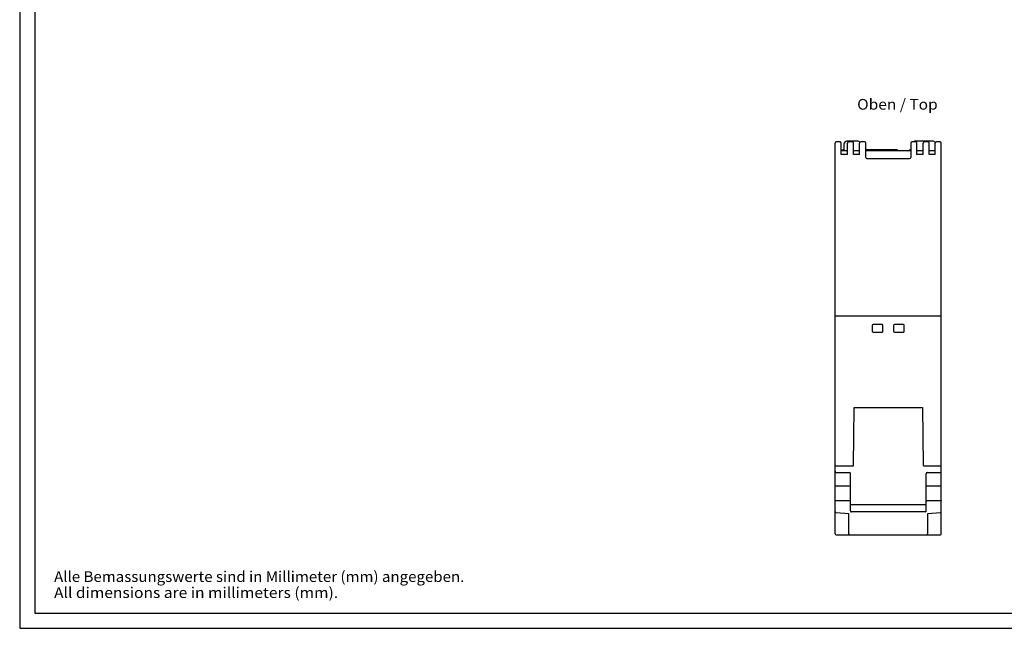
# Model space of a CAD drawing. Extents: x 0 to 594, y 0 to 420.
# Drawn here: x 0 to 323, y 0 to 199 of the extents above; entities that cross this region are included whole.
import ezdxf
from ezdxf.enums import TextEntityAlignment as Align

# ---------------------------------------------------------------- set-up
doc = ezdxf.new("R2010")
doc.units = 0
doc.header["$LTSCALE"] = 32.67
for name, color, linetype in [('13000_TOP', 7, 'CONTINUOUS'), ('13300_TOP_GERMAN_ENGLISH', 7, 'CONTINUOUS'), ('90000_FRAME', 7, 'CONTINUOUS'), ('91000_TIP', 7, 'CONTINUOUS')]:
    doc.layers.add(name, color=color, linetype=linetype)

msp = doc.modelspace()

# ---------------------------------------------------------------- linework, layer by layer
at = {"layer": '13000_TOP', "color": 7, "linetype": 'CONTINUOUS'}
for p, q in [((267.497, 45.768), (267.497, 159.079)), ((269.097, 159.479), (267.897, 159.479)), ((269.497, 155.279), (269.497, 159.079)), ((270.33, 158.696), (270.291, 156.479)), ((274.881, 159.679), (271.33, 159.679)), ((271.497, 155.279), (271.497, 159.079)), ((273.097, 159.479), (271.897, 159.479)), ((273.497, 155.279), (273.497, 159.079)), ((275.497, 155.279), (275.497, 159.079)), ((277.097, 159.479), (275.897, 159.479)), ((277.497, 154.324), (277.497, 159.079)), ((292.297, 159.079), (292.297, 154.379)), ((293.897, 159.479), (292.697, 159.479)), ((299.465, 159.679), (293.914, 159.679)), ((294.297, 155.279), (294.297, 159.079)), ((296.297, 155.279), (296.297, 159.079)), ((297.897, 159.479), (296.697, 159.479)), ((298.297, 155.279), (298.297, 159.079)), ((300.297, 155.279), (300.297, 159.079)), ((301.897, 159.479), (300.697, 159.479)), ((302.297, 30.999), (302.297, 159.079)), ((269.497, 156.879), (270.298, 156.879)), ((271.497, 156.479), (269.497, 156.479)), ((271.497, 155.279), (269.497, 155.279)), ((275.497, 156.479), (273.497, 156.479)), ((275.497, 155.279), (273.497, 155.279)), ((287.596, 156.879), (277.497, 156.879)), ((292.166, 156.479), (277.629, 156.479)), ((292.297, 156.879), (292.199, 156.879)), ((296.297, 156.479), (294.297, 156.479)), ((296.297, 155.279), (294.297, 155.279)), ((300.297, 156.479), (298.297, 156.479)), ((300.297, 155.279), (298.297, 155.279)), ((277.897, 153.979), (291.897, 153.979)), ((267.497, 102.479), (302.297, 102.479)), ((279.647, 99.279), (279.647, 97.379)), ((282.847, 99.579), (279.947, 99.579)), ((279.947, 97.079), (282.847, 97.079)), ((283.147, 97.379), (283.147, 99.279)), ((286.647, 99.279), (286.647, 97.379)), ((289.847, 99.579), (286.947, 99.579)), ((286.947, 97.079), (289.847, 97.079)), ((290.147, 97.379), (290.147, 99.279)), ((273.5, 53.462), (273.698, 72.379)), ((273.698, 72.379), (296.097, 72.379)), ((296.097, 72.379), (296.294, 53.528)), ((267.497, 53.24), (273.277, 53.242)), ((296.525, 53.251), (302.297, 53.253)), ((267.897, 51.079), (272.097, 51.079)), ((272.497, 38.475), (272.497, 50.679)), ((297.297, 38.475), (297.297, 50.679)), ((297.697, 51.079), (301.897, 51.079)), ((267.497, 46.721), (272.497, 46.721)), ((267.497, 30.999), (267.497, 45.638)), ((297.297, 46.721), (302.297, 46.721)), ((267.633, 41.852), (272.261, 41.852)), ((272.497, 40.629), (297.297, 40.629)), ((297.533, 41.852), (302.161, 41.852)), ((267.776, 37.941), (269.138, 37.846)), ((269.138, 37.846), (270.627, 37.743)), ((270.627, 37.743), (271.997, 37.648)), ((271.997, 31.015), (271.997, 37.648)), ((296.997, 38.177), (272.797, 38.177)), ((296.997, 38.175), (272.797, 38.175)), ((297.797, 37.651), (297.797, 31.015)), ((297.818, 37.65), (299.179, 37.743)), ((299.179, 37.743), (300.669, 37.847)), ((300.669, 37.847), (302.018, 37.941)), ((267.497, 30.979), (267.497, 30.994)), ((267.797, 30.679), (301.997, 30.679)), ((302.297, 30.994), (302.297, 30.979))]:
    msp.add_line(p, q, dxfattribs=at)
for points in [[(267.497, 41.735), (267.497, 41.738), (267.497, 41.741), (267.498, 41.743), (267.498, 41.746), (267.498, 41.749), (267.498, 41.752), (267.499, 41.755), (267.499, 41.758), (267.5, 41.76), (267.5, 41.763), (267.501, 41.766), (267.502, 41.769), (267.503, 41.771), (267.504, 41.774), (267.504, 41.777), (267.505, 41.78), (267.507, 41.782), (267.508, 41.785), (267.509, 41.787), (267.51, 41.79), (267.512, 41.792), (267.513, 41.795), (267.514, 41.797), (267.516, 41.8), (267.518, 41.802), (267.519, 41.804), (267.521, 41.806), (267.523, 41.808), (267.525, 41.81), (267.526, 41.813), (267.528, 41.815), (267.53, 41.816), (267.532, 41.818), (267.535, 41.82), (267.537, 41.822), (267.539, 41.824), (267.541, 41.825), (267.543, 41.827), (267.546, 41.829), (267.548, 41.83), (267.55, 41.832), (267.553, 41.833), (267.556, 41.835), (267.559, 41.836), (267.562, 41.838), (267.565, 41.839), (267.568, 41.84), (267.571, 41.842), (267.574, 41.843), (267.577, 41.844), (267.58, 41.845), (267.584, 41.846), (267.587, 41.847), (267.59, 41.847), (267.593, 41.848), (267.597, 41.849), (267.6, 41.849), (267.603, 41.85), (267.607, 41.85), (267.61, 41.851), (267.613, 41.851), (267.617, 41.851), (267.622, 41.852), (267.627, 41.852), (267.632, 41.852)], [(302.163, 41.852), (302.168, 41.852), (302.173, 41.852), (302.178, 41.851), (302.181, 41.851), (302.184, 41.851), (302.188, 41.85), (302.191, 41.85), (302.194, 41.849), (302.198, 41.849), (302.201, 41.848), (302.204, 41.847), (302.208, 41.847), (302.211, 41.846), (302.214, 41.845), (302.217, 41.844), (302.221, 41.843), (302.224, 41.842), (302.227, 41.84), (302.23, 41.839), (302.233, 41.838), (302.236, 41.836), (302.239, 41.835), (302.242, 41.833), (302.244, 41.832), (302.247, 41.83), (302.249, 41.829), (302.251, 41.827), (302.254, 41.825), (302.256, 41.824), (302.258, 41.822), (302.26, 41.82), (302.262, 41.818), (302.264, 41.816), (302.266, 41.814), (302.268, 41.812), (302.27, 41.81), (302.272, 41.808), (302.274, 41.806), (302.275, 41.804), (302.277, 41.802), (302.279, 41.799), (302.28, 41.797), (302.282, 41.795), (302.283, 41.792), (302.284, 41.79), (302.286, 41.787), (302.287, 41.785), (302.288, 41.782), (302.289, 41.78), (302.29, 41.777), (302.291, 41.774), (302.292, 41.771), (302.293, 41.769), (302.293, 41.766), (302.294, 41.763), (302.295, 41.76), (302.295, 41.758), (302.296, 41.755), (302.296, 41.752), (302.296, 41.749), (302.297, 41.746), (302.297, 41.743), (302.297, 41.741), (302.297, 41.738), (302.297, 41.735)], [(272.512, 38.382), (272.514, 38.376), (272.517, 38.37), (272.519, 38.364), (272.522, 38.357), (272.524, 38.351), (272.527, 38.345), (272.53, 38.339), (272.533, 38.333), (272.537, 38.327), (272.54, 38.322), (272.544, 38.316), (272.547, 38.31), (272.551, 38.305), (272.555, 38.299), (272.559, 38.294), (272.563, 38.288), (272.568, 38.283), (272.572, 38.278), (272.577, 38.273), (272.581, 38.268), (272.586, 38.263), (272.591, 38.259), (272.596, 38.254), (272.601, 38.25), (272.606, 38.245), (272.612, 38.241), (272.617, 38.237), (272.623, 38.233), (272.628, 38.229), (272.634, 38.225), (272.639, 38.222), (272.645, 38.218), (272.651, 38.215), (272.657, 38.212), (272.663, 38.209), (272.669, 38.206), (272.675, 38.203), (272.681, 38.2), (272.687, 38.198), (272.694, 38.195), (272.7, 38.193), (272.706, 38.191), (272.713, 38.189), (272.719, 38.187), (272.726, 38.186), (272.732, 38.184), (272.738, 38.183), (272.745, 38.182), (272.751, 38.181), (272.758, 38.18), (272.764, 38.179), (272.771, 38.178), (272.778, 38.178), (272.784, 38.177), (272.791, 38.177), (272.797, 38.177)], [(297.282, 38.382), (297.28, 38.376), (297.278, 38.37), (297.275, 38.364), (297.273, 38.357), (297.27, 38.351), (297.267, 38.345), (297.264, 38.339), (297.261, 38.333), (297.258, 38.327), (297.254, 38.322), (297.251, 38.316), (297.247, 38.31), (297.243, 38.305), (297.239, 38.299), (297.235, 38.294), (297.231, 38.288), (297.227, 38.283), (297.222, 38.278), (297.218, 38.273), (297.213, 38.268), (297.208, 38.263), (297.203, 38.259), (297.198, 38.254), (297.193, 38.25), (297.188, 38.245), (297.183, 38.241), (297.177, 38.237), (297.172, 38.233), (297.166, 38.229), (297.161, 38.225), (297.155, 38.222), (297.149, 38.218), (297.144, 38.215), (297.138, 38.212), (297.132, 38.209), (297.126, 38.206), (297.12, 38.203), (297.113, 38.2), (297.107, 38.198), (297.101, 38.195), (297.094, 38.193), (297.088, 38.191), (297.082, 38.189), (297.075, 38.187), (297.069, 38.186), (297.063, 38.184), (297.056, 38.183), (297.05, 38.182), (297.043, 38.181), (297.037, 38.18), (297.03, 38.179), (297.024, 38.178), (297.017, 38.178), (297.01, 38.177), (297.004, 38.177), (296.997, 38.177)]]:
    msp.add_lwpolyline(points, dxfattribs=at)
for centre, radius, start, end in [((267.897, 159.079), 0.4, 90, 180), ((269.097, 159.079), 0.4, 0, 90), ((271.33, 158.679), 1, 90, 179), ((271.897, 159.079), 0.4, 90, 180), ((273.097, 159.079), 0.4, 0, 90), ((274.881, 158.679), 1, 42.6456, 90), ((275.897, 159.079), 0.4, 90, 180), ((277.097, 159.079), 0.4, 0, 90), ((292.697, 159.079), 0.4, 90, 180), ((293.914, 158.679), 1, 90, 126.3444), ((293.897, 159.079), 0.4, 0, 90), ((296.697, 159.079), 0.4, 90, 180), ((297.897, 159.079), 0.4, 0, 90), ((299.465, 158.679), 1, 31.1116, 90), ((300.697, 159.079), 0.4, 90, 180), ((301.897, 159.079), 0.4, 0, 90), ((277.629, 156.079), 0.4, 90, 109.26279), ((287.596, 156.479), 0.4, 58.45973, 90), ((289.897, 160.229), 4, 238.45973, 249.63586), ((289.897, 160.229), 4, 290.36413, 301.54027), ((292.199, 156.479), 0.4, 90, 121.54027), ((292.166, 156.079), 0.4, 70.73721, 90), ((277.897, 154.379), 0.4, 187.76774, 270), ((291.897, 154.379), 0.4, 270, 360), ((279.947, 99.279), 0.3, 90, 180), ((279.947, 97.379), 0.3, 180, 270), ((282.847, 99.279), 0.3, 0, 90), ((282.847, 97.379), 0.3, 270, 360), ((286.947, 99.279), 0.3, 90, 180), ((286.947, 97.379), 0.3, 180, 270), ((289.847, 99.279), 0.3, 0, 90), ((289.847, 97.379), 0.3, 270, 360), ((273.277, 53.464), 0.222, 270.01079, 1.78283), ((296.58, 53.531), 0.286, 180.6, 258.88323), ((267.897, 51.479), 0.4, 179.99889, 270), ((272.097, 50.679), 0.4, 0, 90), ((297.697, 50.679), 0.4, 90, 180), ((301.897, 51.479), 0.4, 270, 0.00111), ((272.261, 41.616), 0.236, 359.92275, 90), ((297.533, 41.616), 0.236, 90, 180.16201), ((267.797, 38.24), 0.3, 180, 255.40927), ((267.797, 38.241), 0.301, 255.4532, 266.193), ((272.796, 38.475), 0.298, 180.00943, 185.16597), ((272.791, 38.475), 0.294, 180.00985, 185.25737), ((272.797, 38.475), 0.3, 185.1227, 270.00226), ((272.795, 38.475), 0.298, 185.24867, 198.20108), ((296.997, 38.475), 0.3, 269.99774, 354.8773), ((297, 38.475), 0.298, 341.79892, 354.75133), ((296.999, 38.475), 0.298, 354.83402, 359.99057), ((297.003, 38.475), 0.294, 354.74262, 359.99015), ((301.997, 38.241), 0.301, 273.807, 284.54682), ((301.997, 38.24), 0.3, 284.59075, 360), ((267.797, 30.979), 0.3, 180, 270), ((272.353, 31.015), 0.356, 180, 250.93743), ((297.454, 31.015), 0.343, 281.38737, 360), ((301.997, 30.979), 0.3, 270, 360)]:
    msp.add_arc(centre, radius, start, end, dxfattribs=at)
at = {"layer": '90000_FRAME', "color": 7, "linetype": 'CONTINUOUS'}
for p, q in [((0, 420), (0, 0)), ((5, 415), (5, 5)), ((5, 5), (589, 5)), ((0, 0), (594, 0))]:
    msp.add_line(p, q, dxfattribs=at)

# ---------------------------------------------------------------- texts
at = {"layer": '13300_TOP_GERMAN_ENGLISH', "color": 7, "linetype": 'CONTINUOUS'}
msp.add_text('Oben / Top', height=3.5, dxfattribs=at).set_placement((274.689, 170.007), (301.106, 170.007), align=Align.FIT)
at = {"layer": '91000_TIP', "color": 7, "linetype": 'CONTINUOUS'}
for s, p, p2 in [('Alle Bemassungswerte sind in Millimeter (mm) angegeben.', (11.276, 15.19), (145.859, 15.19)), ('All dimensions are in millimeters (mm).', (11.276, 9.94), (104.442, 9.94))]:
    msp.add_text(s, height=3.5, dxfattribs=at).set_placement(p, p2, align=Align.FIT)

doc.saveas('drawing.dxf')
